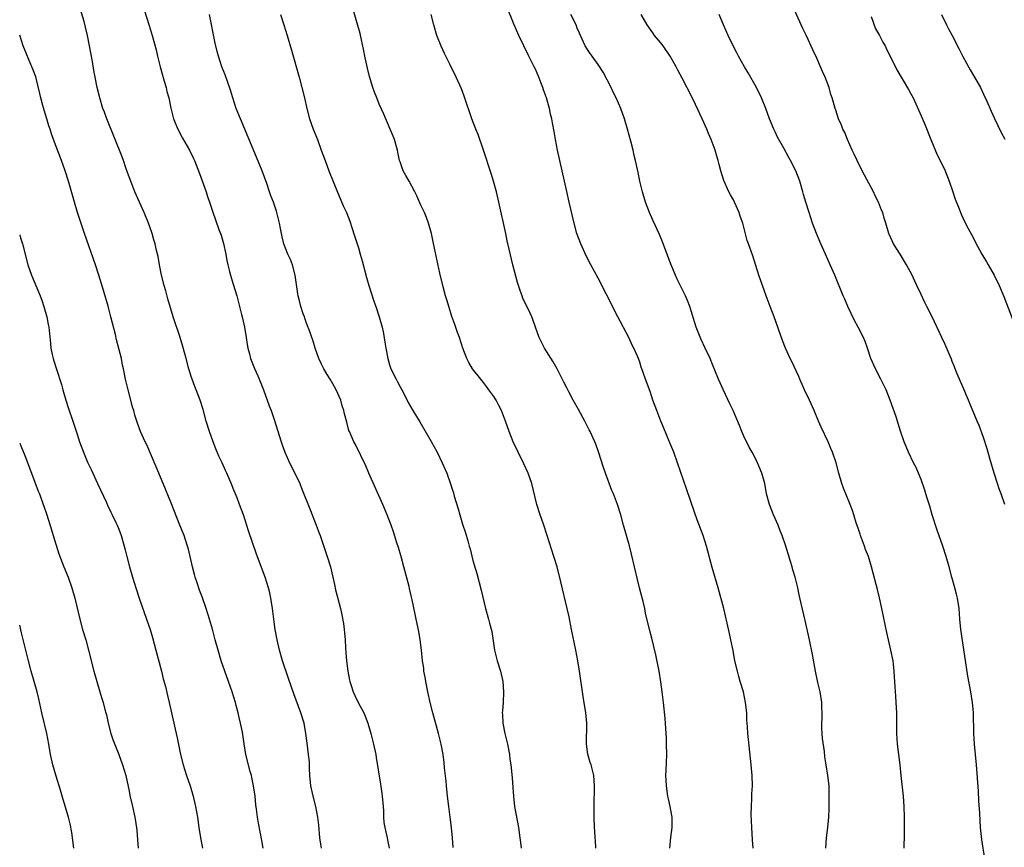
# Model space of a CAD drawing. Units: inches. Extents: x 2631000 to 2634000, y 1458000 to 1461000.
# Drawn here: x 2631000 to 2631189, y 1458667 to 1458826 of the extents above; entities that cross this region are included whole.
import ezdxf

# ---------------------------------------------------------------- set-up
doc = ezdxf.new("R2010")
doc.units = ezdxf.units.IN
doc.header["$MEASUREMENT"] = 0
doc.layers.add('LD26311458_10ft', color=111, linetype='Continuous')

msp = doc.modelspace()

# ---------------------------------------------------------------- linework, layer by layer
at = {"layer": 'LD26311458_10ft'}
for points, elevation in [([(2631057.94, 1458667), (2631057.77, 1458667.77), (2631057.63, 1458669), (2631057.41, 1458671.41), (2631057.25, 1458673), (2631056.87, 1458675), (2631056.32, 1458677), (2631055.85, 1458679), (2631055.69, 1458681), (2631055.63, 1458682.37), (2631055.65, 1458683), (2631055.62, 1458683.62), (2631055.46, 1458685), (2631055.16, 1458687.16), (2631054.94, 1458689), (2631054.58, 1458691), (2631053.97, 1458693), (2631052.62, 1458696.62), (2631051.59, 1458699.59), (2631050.47, 1458703), (2631049.89, 1458705), (2631049.41, 1458707), (2631049.03, 1458709), (2631048.76, 1458711), (2631048.53, 1458713), (2631048.22, 1458715), (2631048.01, 1458716.01), (2631047.76, 1458717), (2631047.13, 1458719), (2631045.47, 1458723.47), (2631043.93, 1458727.93), (2631042.94, 1458731), (2631042.22, 1458733), (2631041.73, 1458734.27), (2631041, 1458736.07), (2631040.72, 1458736.72), (2631040.36, 1458737.64), (2631039.76, 1458739), (2631039.5, 1458739.5), (2631038.84, 1458741), (2631038.25, 1458742.25), (2631037.66, 1458743.66), (2631037.11, 1458745), (2631036.41, 1458747), (2631035.82, 1458749), (2631035.22, 1458751.22), (2631034.66, 1458753), (2631033.9, 1458755), (2631033.63, 1458755.63), (2631033.11, 1458757), (2631033, 1458757.33), (2631032.48, 1458759), (2631031.97, 1458761), (2631031.32, 1458763.32), (2631030.79, 1458765), (2631029.46, 1458769), (2631028.43, 1458772.43), (2631028.02, 1458773.98), (2631027.73, 1458775), (2631027.22, 1458777), (2631026.83, 1458779), (2631026.57, 1458780.57), (2631026.28, 1458781.72), (2631026, 1458783), (2631025.77, 1458783.77), (2631025.44, 1458785), (2631025, 1458786.29), (2631024.75, 1458787), (2631023.9, 1458789), (2631022.99, 1458790.99), (2631022.12, 1458793), (2631021.51, 1458794.49), (2631021, 1458795.86), (2631020.71, 1458796.71), (2631020.39, 1458797.61), (2631019.94, 1458799), (2631019.69, 1458799.69), (2631016.74, 1458807), (2631016.27, 1458808.27), (2631015.98, 1458809), (2631015.36, 1458811), (2631015.3, 1458811.3), (2631014.9, 1458813), (2631014.51, 1458815), (2631014.25, 1458816.25), (2631013.98, 1458818.02), (2631013.66, 1458819.66), (2631013.43, 1458821), (2631013.03, 1458823), (2631012.61, 1458824.61), (2631012.36, 1458825.64), (2631011.32, 1458829)], 10300), ([(2631110.61, 1458667), (2631110.51, 1458668.51), (2631110.46, 1458669), (2631110.37, 1458670.37), (2631110.32, 1458671), (2631110.24, 1458673), (2631110.24, 1458675), (2631110.35, 1458679), (2631110.19, 1458681), (2631109.67, 1458683), (2631109.49, 1458683.49), (2631109.05, 1458685.05), (2631108.79, 1458687), (2631108.84, 1458691), (2631108.65, 1458693), (2631108.14, 1458696.14), (2631107.44, 1458701), (2631107.11, 1458703), (2631106.73, 1458705), (2631105.92, 1458709), (2631105.45, 1458711.45), (2631105.11, 1458713), (2631103.88, 1458718.12), (2631103.13, 1458721), (2631102.52, 1458723), (2631101.19, 1458727.19), (2631100.58, 1458729), (2631099.88, 1458731), (2631099.25, 1458733), (2631098.27, 1458737), (2631097.59, 1458739), (2631096.78, 1458740.78), (2631095.68, 1458743), (2631094.74, 1458745), (2631093.93, 1458747), (2631093.22, 1458749), (2631092.47, 1458751), (2631091.98, 1458751.98), (2631091.45, 1458753), (2631091, 1458753.71), (2631090.07, 1458755), (2631089.61, 1458755.61), (2631089, 1458756.39), (2631088.48, 1458757), (2631086.92, 1458759), (2631086.2, 1458760.2), (2631085.82, 1458761), (2631085.04, 1458763), (2631084.39, 1458765), (2631084.04, 1458765.96), (2631083.51, 1458767.51), (2631082.95, 1458769.05), (2631082.34, 1458771), (2631082.06, 1458772.06), (2631081.75, 1458773), (2631081.27, 1458774.73), (2631080.63, 1458777.37), (2631080.04, 1458780.04), (2631079.36, 1458783.36), (2631079.02, 1458785), (2631078.47, 1458787), (2631078.07, 1458788.07), (2631077.68, 1458789), (2631077, 1458790.41), (2631076.2, 1458792.2), (2631075.82, 1458793), (2631074.73, 1458795), (2631074.14, 1458796.14), (2631073.63, 1458797), (2631073, 1458798.72), (2631072.91, 1458799), (2631072.6, 1458800.6), (2631072.5, 1458801), (2631071.92, 1458803), (2631071.66, 1458803.66), (2631071.1, 1458805), (2631069.86, 1458807.86), (2631069, 1458809.8), (2631068.52, 1458811), (2631068.09, 1458812.09), (2631067.78, 1458813), (2631067.13, 1458815.13), (2631066.74, 1458816.74), (2631066.27, 1458819), (2631066.07, 1458820.07), (2631065.36, 1458823.36), (2631064.93, 1458824.93), (2631063.99, 1458827.99)], 10340), ([(2631140.76, 1458667), (2631140.64, 1458668.64), (2631140.51, 1458671), (2631140.42, 1458673.58), (2631140.44, 1458675), (2631140.54, 1458676.54), (2631140.54, 1458677.46), (2631140.63, 1458679), (2631140.58, 1458681), (2631140.41, 1458683), (2631139.87, 1458687.87), (2631139.77, 1458689), (2631139.69, 1458690.31), (2631139.59, 1458691.59), (2631139.54, 1458693), (2631139.33, 1458695), (2631138.9, 1458697), (2631138.31, 1458699), (2631138, 1458700), (2631137.74, 1458701), (2631137.29, 1458703), (2631136.94, 1458704.94), (2631136.51, 1458707), (2631136.23, 1458708.23), (2631135.79, 1458710.21), (2631135.12, 1458713), (2631134.04, 1458717), (2631132.91, 1458720.91), (2631131.84, 1458725), (2631131.21, 1458727), (2631130.02, 1458730.02), (2631129.5, 1458731.5), (2631128, 1458736), (2631126.28, 1458741), (2631125.52, 1458743), (2631124.78, 1458744.78), (2631123.63, 1458747.63), (2631123.06, 1458749), (2631122.27, 1458751), (2631121.55, 1458753), (2631121, 1458754.64), (2631120.12, 1458757), (2631119.68, 1458758.32), (2631119.43, 1458759), (2631119.31, 1458759.31), (2631119, 1458760.27), (2631118.74, 1458761), (2631118.56, 1458761.44), (2631117.87, 1458763), (2631117.57, 1458763.57), (2631116.9, 1458765), (2631114.8, 1458769), (2631113.51, 1458771.51), (2631113, 1458772.59), (2631112.57, 1458773.43), (2631111, 1458776.43), (2631109.6, 1458779), (2631108.72, 1458780.72), (2631107.68, 1458783), (2631106.96, 1458785), (2631106.43, 1458787), (2631105.48, 1458791), (2631105, 1458793.06), (2631104.14, 1458797), (2631103.23, 1458801), (2631102.81, 1458803), (2631102.56, 1458804.56), (2631102.25, 1458806.25), (2631102.15, 1458807), (2631101.9, 1458807.9), (2631101.69, 1458809), (2631101.1, 1458811), (2631100.53, 1458812.53), (2631100.39, 1458813), (2631100.04, 1458813.96), (2631099.64, 1458815), (2631099, 1458816.52), (2631098.77, 1458817), (2631097.75, 1458819), (2631096.76, 1458821), (2631095.8, 1458823), (2631094.92, 1458825), (2631093.31, 1458829)], 10360), ([(2631189.06, 1458733), (2631188.38, 1458735), (2631188.01, 1458736.01), (2631187.7, 1458737), (2631187.04, 1458739), (2631186.2, 1458741.8), (2631185.69, 1458743.69), (2631185, 1458745.81), (2631184.13, 1458748.13), (2631183.75, 1458749), (2631182.36, 1458752.36), (2631182.12, 1458753), (2631181, 1458755.54), (2631179.92, 1458758.08), (2631179.56, 1458759), (2631179.42, 1458759.42), (2631179, 1458760.4), (2631178.84, 1458760.84), (2631178.57, 1458761.43), (2631177.66, 1458763.66), (2631177, 1458765), (2631175.15, 1458769), (2631174.14, 1458771), (2631173.72, 1458771.72), (2631173, 1458773.25), (2631172.2, 1458775), (2631171.81, 1458775.81), (2631171.3, 1458777), (2631170.23, 1458779), (2631169, 1458781.02), (2631167.72, 1458783), (2631166.86, 1458784.86), (2631166.79, 1458785), (2631166.21, 1458787), (2631165.93, 1458787.93), (2631165.65, 1458789), (2631165.44, 1458789.44), (2631164.86, 1458791), (2631164.21, 1458792.21), (2631163.86, 1458793), (2631161.71, 1458797), (2631160.72, 1458799), (2631160.19, 1458800.19), (2631159.8, 1458801), (2631158.89, 1458803), (2631158.35, 1458804.35), (2631158.01, 1458805), (2631157.75, 1458805.75), (2631157.18, 1458807), (2631156.64, 1458808.64), (2631156.5, 1458809), (2631156.31, 1458809.69), (2631155.92, 1458811), (2631155.68, 1458811.68), (2631155.34, 1458813), (2631154.6, 1458815), (2631154.09, 1458816.09), (2631153.72, 1458817), (2631153, 1458818.63), (2631152.21, 1458820.21), (2631151, 1458822.9), (2631150.32, 1458824.32), (2631148.23, 1458829)], 10400), ([(2631023.9, 1458827.9), (2631024.88, 1458824.88), (2631025.45, 1458823), (2631026.21, 1458820.21), (2631026.48, 1458819), (2631026.97, 1458816.97), (2631027.4, 1458815.4), (2631027.76, 1458814.24), (2631028.11, 1458813), (2631028.25, 1458812.25), (2631028.62, 1458811), (2631029.03, 1458809.03), (2631029.55, 1458807), (2631030.34, 1458805), (2631031.26, 1458803.26), (2631032.56, 1458801), (2631033.37, 1458799.37), (2631033.53, 1458799), (2631034.5, 1458796.5), (2631035.79, 1458793), (2631036.07, 1458792.07), (2631036.46, 1458791), (2631037.07, 1458789.07), (2631037.58, 1458787.58), (2631038.22, 1458785.78), (2631038.65, 1458784.65), (2631039.09, 1458783.09), (2631039.56, 1458781), (2631039.78, 1458779.78), (2631039.95, 1458779), (2631040.3, 1458777.7), (2631040.44, 1458777), (2631040.56, 1458776.56), (2631041, 1458775.24), (2631041.65, 1458773), (2631042.19, 1458771), (2631042.59, 1458769.41), (2631042.74, 1458768.74), (2631043.14, 1458767), (2631043.49, 1458765), (2631043.68, 1458763.68), (2631043.81, 1458763), (2631044.09, 1458761.91), (2631044.31, 1458761), (2631045.07, 1458759.07), (2631045.7, 1458757.7), (2631046.29, 1458756.29), (2631046.79, 1458755), (2631047.52, 1458753), (2631047.89, 1458751.89), (2631048.24, 1458751), (2631048.89, 1458749.11), (2631049.77, 1458746.23), (2631050.16, 1458745), (2631050.4, 1458744.4), (2631050.89, 1458743), (2631051.8, 1458741), (2631052.79, 1458739), (2631053.74, 1458737), (2631054.12, 1458736.12), (2631055.8, 1458731.8), (2631056.92, 1458729), (2631057.48, 1458727.48), (2631057.65, 1458727), (2631057.96, 1458726.04), (2631059, 1458723), (2631059.63, 1458721), (2631059.88, 1458719.88), (2631060.09, 1458719), (2631060.4, 1458717.6), (2631060.59, 1458716.59), (2631061.55, 1458713), (2631061.82, 1458711.82), (2631062.14, 1458710.14), (2631062.27, 1458709), (2631062.37, 1458708.37), (2631062.46, 1458707), (2631062.51, 1458705.49), (2631062.6, 1458704.6), (2631062.7, 1458703), (2631062.96, 1458700.96), (2631063.27, 1458699.27), (2631063.36, 1458699), (2631063.57, 1458698.43), (2631064, 1458697), (2631064.31, 1458696.31), (2631064.97, 1458695), (2631066.04, 1458693), (2631066.34, 1458692.34), (2631066.81, 1458691), (2631067.38, 1458689), (2631067.89, 1458687), (2631068.34, 1458685), (2631068.45, 1458684.45), (2631069.28, 1458679.28), (2631069.53, 1458677.53), (2631069.6, 1458677), (2631069.76, 1458675), (2631069.8, 1458674.2), (2631069.84, 1458673), (2631069.92, 1458671.92), (2631070.06, 1458671), (2631070.51, 1458669), (2631070.62, 1458668.62), (2631070.93, 1458667)], 10310), ([(2631083.18, 1458667.18), (2631083.04, 1458669), (2631082.85, 1458671), (2631082.6, 1458673), (2631082.34, 1458675), (2631082.11, 1458677), (2631081.92, 1458679), (2631081.85, 1458679.85), (2631081.56, 1458682.44), (2631081.47, 1458683.47), (2631081.25, 1458685), (2631080.89, 1458687), (2631080.41, 1458689), (2631079.28, 1458693), (2631078.77, 1458695), (2631078.33, 1458697), (2631077.93, 1458699), (2631077.81, 1458699.81), (2631077.59, 1458701), (2631077.54, 1458701.54), (2631077.33, 1458703), (2631077.12, 1458705), (2631076.87, 1458707), (2631076.6, 1458708.6), (2631076.11, 1458711), (2631075.9, 1458711.9), (2631075.34, 1458714.66), (2631075.2, 1458715.2), (2631074.83, 1458716.83), (2631074.75, 1458717.25), (2631073.76, 1458721), (2631073.28, 1458722.72), (2631073.17, 1458723.17), (2631072.71, 1458724.71), (2631072.41, 1458725.59), (2631071.74, 1458727.74), (2631071.31, 1458729), (2631070.56, 1458731), (2631069.71, 1458733), (2631067.01, 1458738.99), (2631066.41, 1458740.41), (2631064.47, 1458744.47), (2631064.15, 1458745), (2631063.28, 1458747), (2631063.2, 1458747.2), (2631062.78, 1458748.78), (2631062.37, 1458750.37), (2631062.24, 1458751), (2631061.91, 1458751.91), (2631061.61, 1458753), (2631060.76, 1458755), (2631060.11, 1458756.11), (2631059.61, 1458757), (2631059, 1458757.95), (2631058.37, 1458759), (2631057.9, 1458759.9), (2631057.41, 1458761), (2631056.7, 1458763), (2631056.3, 1458764.3), (2631055.53, 1458766.47), (2631055.27, 1458767.27), (2631055, 1458768), (2631054.74, 1458768.74), (2631054.64, 1458769), (2631054.42, 1458769.58), (2631053.97, 1458771), (2631053.78, 1458771.78), (2631053.46, 1458773), (2631053.39, 1458773.39), (2631052.89, 1458777), (2631052.34, 1458779), (2631051.98, 1458779.98), (2631051.49, 1458781), (2631051, 1458782.2), (2631050.7, 1458783), (2631050.36, 1458784.36), (2631050.22, 1458785), (2631050.08, 1458785.92), (2631049.87, 1458787), (2631049.38, 1458789), (2631049.29, 1458789.29), (2631048.7, 1458791), (2631048.23, 1458792.23), (2631047.96, 1458793), (2631047.41, 1458794.59), (2631046.52, 1458797), (2631043.21, 1458805), (2631042.35, 1458807), (2631041.57, 1458809), (2631040.92, 1458811), (2631040.48, 1458812.48), (2631039.86, 1458814.14), (2631039.44, 1458815.44), (2631038.81, 1458817), (2631038.14, 1458819), (2631037.9, 1458819.9), (2631037.52, 1458821.52), (2631036.42, 1458827)], 10320), ([(2631050.03, 1458827), (2631050.72, 1458825), (2631051.34, 1458823), (2631052.16, 1458820.16), (2631053.62, 1458815), (2631054.15, 1458813), (2631054.65, 1458811), (2631055.11, 1458809), (2631055.63, 1458807), (2631056.32, 1458805), (2631057.13, 1458803), (2631057.89, 1458801), (2631058.61, 1458799), (2631059.36, 1458797), (2631061, 1458792.93), (2631062.17, 1458790.17), (2631062.7, 1458789), (2631063.35, 1458787.35), (2631063.49, 1458787), (2631063.7, 1458786.3), (2631064.35, 1458784.35), (2631065, 1458782.25), (2631065.37, 1458781), (2631065.72, 1458779.72), (2631066.54, 1458776.54), (2631066.99, 1458775), (2631068, 1458772), (2631068.36, 1458771), (2631069.02, 1458769), (2631069.55, 1458767), (2631069.8, 1458765.8), (2631070.11, 1458764.11), (2631070.29, 1458763), (2631070.67, 1458761), (2631071, 1458759.79), (2631071.19, 1458759.19), (2631071.26, 1458759), (2631072.24, 1458757), (2631072.53, 1458756.53), (2631073, 1458755.56), (2631073.32, 1458755), (2631074.34, 1458753), (2631074.58, 1458752.58), (2631075.44, 1458751), (2631076.16, 1458749.84), (2631076.82, 1458748.82), (2631078.95, 1458745.05), (2631080.1, 1458743), (2631081.11, 1458741), (2631081.69, 1458739.69), (2631081.97, 1458739), (2631082.76, 1458736.76), (2631083, 1458735.95), (2631083.24, 1458735.24), (2631083.41, 1458734.59), (2631084.16, 1458732.16), (2631084.47, 1458731), (2631085, 1458729.22), (2631085.56, 1458727.56), (2631086.03, 1458726.03), (2631086.29, 1458725), (2631086.45, 1458724.45), (2631087, 1458722.25), (2631087.71, 1458719.71), (2631088.56, 1458716.56), (2631089.43, 1458713), (2631089.97, 1458711), (2631090.2, 1458710.2), (2631090.59, 1458708.59), (2631091.13, 1458705), (2631091.66, 1458703), (2631092.29, 1458701), (2631092.74, 1458699), (2631092.88, 1458697), (2631092.77, 1458695), (2631092.65, 1458693.35), (2631092.63, 1458693), (2631092.68, 1458692.68), (2631092.76, 1458691), (2631093.14, 1458689), (2631093.52, 1458687.52), (2631093.61, 1458687), (2631093.98, 1458685), (2631094.09, 1458684.09), (2631094.26, 1458683), (2631094.53, 1458680.53), (2631094.67, 1458678.67), (2631094.77, 1458677), (2631094.98, 1458675), (2631095.72, 1458671), (2631096.02, 1458669), (2631096.13, 1458668.13), (2631096.25, 1458667)], 10330), ([(2631124.78, 1458667), (2631124.96, 1458669.04), (2631125.24, 1458671), (2631125.26, 1458673), (2631124.86, 1458675), (2631124.5, 1458676.5), (2631124.4, 1458677), (2631124.12, 1458679), (2631124.09, 1458680.09), (2631124.04, 1458681), (2631124.07, 1458681.93), (2631124.19, 1458685), (2631124.16, 1458687), (2631124.13, 1458688.13), (2631123.99, 1458690.01), (2631123.95, 1458691), (2631123.89, 1458691.89), (2631123.56, 1458695), (2631123.49, 1458695.49), (2631123.33, 1458697), (2631123.08, 1458698.92), (2631122.73, 1458701), (2631122.12, 1458704.12), (2631121.32, 1458707.32), (2631120.89, 1458709), (2631120.13, 1458712.13), (2631119.96, 1458713), (2631119.64, 1458714.36), (2631118.96, 1458716.96), (2631118.56, 1458718.56), (2631117.45, 1458723.45), (2631117.04, 1458725.04), (2631115.89, 1458729), (2631115.35, 1458731), (2631114.72, 1458733), (2631113.96, 1458735), (2631113.68, 1458735.68), (2631112.41, 1458739), (2631112.05, 1458740.05), (2631111.11, 1458743.11), (2631110.57, 1458744.57), (2631110.39, 1458745), (2631109.47, 1458747), (2631109.3, 1458747.3), (2631108.45, 1458749), (2631107.24, 1458751.24), (2631106.25, 1458753), (2631105.41, 1458754.59), (2631105, 1458755.38), (2631104.47, 1458756.47), (2631103.15, 1458759), (2631102.37, 1458760.37), (2631100.73, 1458763), (2631100.16, 1458764.16), (2631099.71, 1458765), (2631098.98, 1458767), (2631098.47, 1458768.47), (2631098.27, 1458769), (2631097.63, 1458770.37), (2631097.21, 1458771.21), (2631096.57, 1458772.57), (2631096.41, 1458773), (2631096.12, 1458773.88), (2631095.72, 1458775), (2631095.55, 1458775.55), (2631094.65, 1458779), (2631093.95, 1458781.95), (2631093.59, 1458783.59), (2631093.3, 1458785), (2631091.97, 1458791), (2631091.5, 1458793), (2631090.96, 1458795), (2631090.5, 1458796.5), (2631089.03, 1458801), (2631087.97, 1458803.97), (2631087.56, 1458805), (2631086.79, 1458807), (2631085.33, 1458811.33), (2631084.77, 1458812.77), (2631083.78, 1458815), (2631082.65, 1458817.35), (2631081.55, 1458819.55), (2631080.91, 1458820.91), (2631080.09, 1458823), (2631079.5, 1458825), (2631079, 1458827)], 10350), ([(2631154.75, 1458667), (2631154.88, 1458669), (2631155.12, 1458671), (2631155.31, 1458673), (2631155.37, 1458674.63), (2631155.39, 1458677), (2631155.36, 1458679), (2631155.14, 1458681), (2631154.79, 1458683), (2631154.55, 1458684.55), (2631154.44, 1458685.56), (2631154.09, 1458688.09), (2631154, 1458689), (2631153.95, 1458690.05), (2631153.94, 1458691), (2631154, 1458692), (2631154, 1458693), (2631153.95, 1458694.05), (2631153.93, 1458695), (2631153.61, 1458697), (2631153.21, 1458698.79), (2631152.75, 1458701), (2631152.19, 1458704.19), (2631151.61, 1458707), (2631150.73, 1458710.73), (2631150.01, 1458713.99), (2631149.63, 1458715.63), (2631149.33, 1458717), (2631148.83, 1458719), (2631148.41, 1458720.41), (2631148.26, 1458721), (2631147.93, 1458722.07), (2631147.02, 1458725), (2631146.34, 1458727), (2631145.95, 1458727.95), (2631145.56, 1458729), (2631144.71, 1458731), (2631143.92, 1458733), (2631143.36, 1458735), (2631142.99, 1458736.99), (2631142.46, 1458739), (2631141.62, 1458741), (2631141.4, 1458741.4), (2631140.56, 1458743), (2631139.99, 1458743.99), (2631139, 1458746.09), (2631138.59, 1458747), (2631138.14, 1458748.14), (2631136.92, 1458751), (2631136.31, 1458752.31), (2631135, 1458755.02), (2631134.15, 1458757), (2631133, 1458759.83), (2631132.5, 1458761), (2631131.59, 1458763), (2631130.76, 1458764.76), (2631129.87, 1458767), (2631128.6, 1458771), (2631128.15, 1458772.15), (2631127.79, 1458773), (2631126.21, 1458776.21), (2631125.85, 1458777), (2631125, 1458779.09), (2631123.36, 1458783.36), (2631122.79, 1458784.79), (2631121.52, 1458787.52), (2631120.86, 1458789), (2631120.13, 1458791), (2631119.54, 1458793), (2631119.02, 1458795), (2631118.69, 1458796.69), (2631118.21, 1458799), (2631117.96, 1458799.96), (2631117.72, 1458801), (2631117.27, 1458802.73), (2631116.67, 1458805), (2631116.08, 1458807), (2631115.36, 1458809), (2631114.48, 1458811), (2631113.99, 1458811.99), (2631113.51, 1458813), (2631111.97, 1458815.97), (2631111, 1458817.44), (2631109.86, 1458819), (2631109.52, 1458819.52), (2631109, 1458820.27), (2631108.56, 1458821), (2631107.64, 1458823), (2631107.42, 1458823.42), (2631107, 1458824.4), (2631106.78, 1458825), (2631105.76, 1458827)], 10370), ([(2631169.75, 1458667), (2631169.76, 1458667.76), (2631169.82, 1458669), (2631169.8, 1458673), (2631169.75, 1458675), (2631169.62, 1458677), (2631169.21, 1458681), (2631168.99, 1458683), (2631168.47, 1458687), (2631168.34, 1458689), (2631168.35, 1458693), (2631168.25, 1458695), (2631168.17, 1458696.17), (2631168.03, 1458697.97), (2631167.93, 1458699.93), (2631167.85, 1458701), (2631167.69, 1458702.31), (2631167.63, 1458703), (2631167.23, 1458705), (2631166.75, 1458707), (2631166.43, 1458708.43), (2631165.5, 1458713), (2631165.04, 1458715.04), (2631164.64, 1458716.64), (2631164.36, 1458717.64), (2631163.8, 1458719.8), (2631163.47, 1458721), (2631162.89, 1458723), (2631162.37, 1458724.37), (2631162.17, 1458725), (2631161.4, 1458727), (2631161.31, 1458727.31), (2631161, 1458728.22), (2631160.56, 1458729.44), (2631160.09, 1458731), (2631159.82, 1458731.82), (2631159.38, 1458733), (2631158.69, 1458734.69), (2631158.12, 1458736.12), (2631157.81, 1458737), (2631157.23, 1458739), (2631156.7, 1458741), (2631156.02, 1458743), (2631155.7, 1458743.7), (2631155.15, 1458745), (2631153.81, 1458747.81), (2631153.3, 1458749), (2631152.46, 1458751), (2631151.57, 1458753), (2631150.63, 1458755), (2631149.73, 1458757), (2631149.52, 1458757.52), (2631149, 1458758.63), (2631148.27, 1458760.27), (2631147.91, 1458761), (2631146.99, 1458763), (2631146.42, 1458764.42), (2631144.82, 1458769), (2631144.03, 1458771), (2631143.27, 1458773), (2631142.56, 1458775), (2631141.87, 1458777), (2631140.69, 1458780.69), (2631139.87, 1458783), (2631139.62, 1458783.62), (2631138.77, 1458787), (2631138.31, 1458788.31), (2631138.1, 1458789), (2631137.21, 1458791), (2631137, 1458791.42), (2631136.43, 1458792.43), (2631136.14, 1458793), (2631135.16, 1458795.16), (2631134.58, 1458797), (2631134.24, 1458798.24), (2631134.08, 1458799), (2631133.81, 1458799.81), (2631133.49, 1458801), (2631132.74, 1458803), (2631132.2, 1458804.2), (2631131.87, 1458805), (2631130.98, 1458807), (2631129.72, 1458809.72), (2631129, 1458811.19), (2631127.18, 1458814.82), (2631126.35, 1458816.35), (2631126.03, 1458817), (2631124.87, 1458819), (2631123.48, 1458821), (2631123, 1458821.66), (2631121.87, 1458823), (2631121.52, 1458823.52), (2631120.41, 1458825), (2631119.28, 1458827)], 10380), ([(2631185.25, 1458665), (2631184.69, 1458668.69), (2631184.43, 1458671), (2631184.32, 1458672.32), (2631184.26, 1458673.74), (2631184.1, 1458676.1), (2631184.01, 1458677.99), (2631183.63, 1458683), (2631183.27, 1458687), (2631183.15, 1458689), (2631183.05, 1458693), (2631182.89, 1458695), (2631182.58, 1458697), (2631182.01, 1458700.01), (2631181.73, 1458701.73), (2631180.66, 1458709), (2631180.46, 1458711), (2631180.32, 1458713), (2631180.01, 1458715), (2631179.79, 1458715.79), (2631179.49, 1458717), (2631178.94, 1458719), (2631178.42, 1458721), (2631177.85, 1458723), (2631177.17, 1458725), (2631176.07, 1458728.07), (2631175.16, 1458731), (2631174.67, 1458732.67), (2631174.2, 1458734.2), (2631173.93, 1458735), (2631173.71, 1458735.71), (2631173, 1458737.75), (2631172.52, 1458739), (2631172.07, 1458740.07), (2631171.58, 1458741), (2631170.62, 1458743), (2631170.13, 1458744.13), (2631169.79, 1458745), (2631169.08, 1458747.08), (2631168.2, 1458749.8), (2631167.09, 1458753), (2631166.28, 1458755), (2631165.3, 1458757), (2631164.23, 1458759), (2631163.35, 1458761), (2631162.71, 1458763), (2631162.26, 1458764.26), (2631161.95, 1458765), (2631160.93, 1458767), (2631160.26, 1458768.26), (2631158.92, 1458771), (2631158.36, 1458772.36), (2631158.07, 1458773), (2631156.48, 1458777), (2631155.58, 1458779), (2631154.65, 1458781), (2631153.77, 1458783), (2631152.96, 1458785), (2631152.19, 1458787), (2631151.5, 1458789), (2631150.87, 1458791), (2631150.45, 1458792.45), (2631150.31, 1458793), (2631149.72, 1458795), (2631148.98, 1458796.98), (2631147.96, 1458799), (2631147.6, 1458799.6), (2631146.67, 1458801.33), (2631145.48, 1458803.48), (2631145, 1458804.48), (2631144.76, 1458805), (2631143.93, 1458807), (2631143.18, 1458809), (2631142.39, 1458811), (2631141.43, 1458813), (2631139.84, 1458815.84), (2631139.13, 1458817), (2631137.99, 1458819), (2631137.67, 1458819.67), (2631136.94, 1458821), (2631135.99, 1458823), (2631135.07, 1458825), (2631134.23, 1458827)], 10390), ([(2631163.4, 1458826.6), (2631164.28, 1458824.28), (2631165.03, 1458823), (2631165.68, 1458821.68), (2631166.11, 1458821), (2631166.38, 1458820.38), (2631167.23, 1458818.77), (2631168.38, 1458816.38), (2631170.61, 1458812.61), (2631171, 1458811.92), (2631171.46, 1458811), (2631173, 1458807.59), (2631173.77, 1458805.77), (2631174.88, 1458803), (2631176.08, 1458800.08), (2631176.64, 1458799), (2631177.6, 1458797), (2631178.42, 1458795), (2631179.13, 1458793), (2631179.57, 1458791.57), (2631180.29, 1458789.71), (2631180.67, 1458788.67), (2631181.31, 1458787.31), (2631182.06, 1458785.94), (2631183, 1458784.19), (2631183.4, 1458783.4), (2631184.69, 1458781), (2631185.55, 1458779.55), (2631185.86, 1458779), (2631187.01, 1458777), (2631187.99, 1458775), (2631188.88, 1458772.88), (2631191.88, 1458765)], 10410), ([(2631176.91, 1458827), (2631177.9, 1458825), (2631178.28, 1458824.28), (2631179, 1458823), (2631180.33, 1458820.33), (2631181, 1458818.95), (2631182.42, 1458816.42), (2631183.29, 1458815), (2631184.4, 1458813), (2631185, 1458811.74), (2631185.63, 1458810.37), (2631186.44, 1458808.44), (2631187.08, 1458807.08), (2631188.38, 1458804.38), (2631189.09, 1458803.09)], 10420), ([(2631046.72, 1458667), (2631046.49, 1458668.49), (2631045.85, 1458671.85), (2631045.66, 1458673), (2631045.47, 1458674.53), (2631045.35, 1458675.35), (2631045.17, 1458677), (2631044.89, 1458679), (2631044.57, 1458680.57), (2631044.47, 1458681), (2631044.26, 1458681.74), (2631043.43, 1458685), (2631043.07, 1458687.07), (2631042.74, 1458689.26), (2631042.41, 1458691), (2631042.13, 1458692.13), (2631041.94, 1458693), (2631041.57, 1458694.43), (2631041.41, 1458695), (2631040.79, 1458697), (2631040.09, 1458699), (2631039.37, 1458701), (2631038.68, 1458703), (2631038.08, 1458705), (2631037.53, 1458707), (2631037, 1458709.04), (2631036.45, 1458711), (2631035.8, 1458713), (2631035, 1458715.24), (2631034.51, 1458716.51), (2631034.08, 1458717.92), (2631033.71, 1458719), (2631033.55, 1458719.55), (2631033.18, 1458721), (2631032.4, 1458724.4), (2631032.23, 1458725), (2631031.8, 1458726.2), (2631031.54, 1458727), (2631030.72, 1458729), (2631029, 1458733.43), (2631027.56, 1458737), (2631026.22, 1458740.22), (2631024.41, 1458744.41), (2631024.07, 1458745), (2631023.16, 1458747), (2631022.58, 1458748.58), (2631022.1, 1458750.1), (2631021.88, 1458751), (2631021.68, 1458751.68), (2631021.34, 1458753), (2631020.8, 1458755), (2631020.3, 1458757), (2631019.91, 1458759), (2631019.74, 1458759.74), (2631019.51, 1458761), (2631019.06, 1458762.94), (2631018.61, 1458764.61), (2631018.39, 1458765.61), (2631017.79, 1458767.79), (2631017.51, 1458769), (2631017.01, 1458771.01), (2631016.13, 1458773.87), (2631015.2, 1458777), (2631014.55, 1458779), (2631012.45, 1458785), (2631011.12, 1458789), (2631010.5, 1458791), (2631009.34, 1458795), (2631008.71, 1458797), (2631008.01, 1458799), (2631006.51, 1458803), (2631006.11, 1458804.11), (2631005.83, 1458805), (2631005.62, 1458805.62), (2631005.21, 1458807), (2631004.67, 1458808.67), (2631004.44, 1458809.56), (2631004.03, 1458811), (2631003.85, 1458811.85), (2631003.07, 1458815.07), (2631002.55, 1458816.55), (2631001.79, 1458818.21), (2631000.65, 1458821), (2631000, 1458823.04)], 10290), ([(2631000, 1458784.71), (2631000.16, 1458784.16), (2631000.52, 1458783), (2631001.59, 1458779), (2631002.24, 1458777), (2631003.93, 1458773), (2631004.22, 1458772.22), (2631004.63, 1458771), (2631005.2, 1458769), (2631005.49, 1458767.49), (2631005.6, 1458767), (2631005.71, 1458765.71), (2631005.91, 1458763.91), (2631005.98, 1458763), (2631006.23, 1458761.77), (2631006.41, 1458761), (2631006.57, 1458760.57), (2631007.06, 1458758.94), (2631008, 1458756), (2631008.25, 1458755), (2631008.85, 1458753), (2631009.38, 1458751.38), (2631010.2, 1458749), (2631011, 1458746.5), (2631011.51, 1458745), (2631012.23, 1458743), (2631013, 1458741.1), (2631013.69, 1458739.69), (2631014.01, 1458739), (2631014.96, 1458737), (2631016.64, 1458733.36), (2631016.85, 1458732.85), (2631017.5, 1458731.5), (2631017.77, 1458731), (2631018.45, 1458729.55), (2631018.7, 1458729), (2631019, 1458728.26), (2631019.46, 1458727), (2631020.05, 1458725), (2631020.25, 1458724.25), (2631020.54, 1458723), (2631021.05, 1458721), (2631021.62, 1458719), (2631022.26, 1458717), (2631022.93, 1458715), (2631024.35, 1458711), (2631025.02, 1458709), (2631025.46, 1458707.46), (2631026.11, 1458705), (2631027.21, 1458701), (2631027.54, 1458699.54), (2631027.96, 1458698.04), (2631028.35, 1458696.35), (2631028.72, 1458695), (2631029.16, 1458693), (2631029.57, 1458691), (2631029.84, 1458689.84), (2631030.02, 1458689), (2631030.22, 1458688.22), (2631030.89, 1458685), (2631031.4, 1458683), (2631032.03, 1458681), (2631032.69, 1458679), (2631033.28, 1458677), (2631033.76, 1458675), (2631034.12, 1458673), (2631034.41, 1458671), (2631034.73, 1458669), (2631035.1, 1458667)], 10280), ([(2631000, 1458744.75), (2631000.23, 1458744.23), (2631001, 1458742.41), (2631002.24, 1458739), (2631003.55, 1458735.55), (2631003.77, 1458735), (2631004.52, 1458733), (2631004.63, 1458732.63), (2631005.19, 1458731), (2631006.12, 1458728.12), (2631006.45, 1458727), (2631007.53, 1458723.53), (2631008.18, 1458721.82), (2631008.47, 1458721), (2631009.28, 1458719), (2631010.02, 1458717), (2631010.61, 1458715), (2631011.53, 1458711), (2631012.08, 1458709), (2631012.67, 1458707), (2631013.21, 1458705), (2631014.25, 1458701), (2631014.8, 1458699), (2631015.39, 1458697), (2631015.78, 1458695.77), (2631016, 1458695), (2631016.35, 1458693.65), (2631016.54, 1458693), (2631016.63, 1458692.63), (2631016.99, 1458691), (2631017.5, 1458689), (2631017.85, 1458687.85), (2631019.05, 1458685), (2631019.76, 1458683), (2631020.35, 1458681), (2631021, 1458677.99), (2631021.16, 1458677.16), (2631021.66, 1458675), (2631022.09, 1458673), (2631022.23, 1458672.23), (2631022.47, 1458670.47), (2631022.64, 1458668.64), (2631022.75, 1458667)], 10270), ([(2631010.39, 1458667), (2631010.01, 1458670.01), (2631009.69, 1458671.69), (2631009.35, 1458673), (2631008.34, 1458676.34), (2631007.82, 1458678.18), (2631007, 1458680.87), (2631006.37, 1458683), (2631005.91, 1458685), (2631005.59, 1458687), (2631005.22, 1458689), (2631004.27, 1458693), (2631003.66, 1458695.66), (2631003.33, 1458697), (2631002.78, 1458699), (2631002.19, 1458701), (2631001.66, 1458703), (2631000.35, 1458708.35), (2631000, 1458709.85)], 10260)]:
    msp.add_lwpolyline(points, dxfattribs=dict(at, elevation=elevation))

doc.saveas('drawing.dxf')
